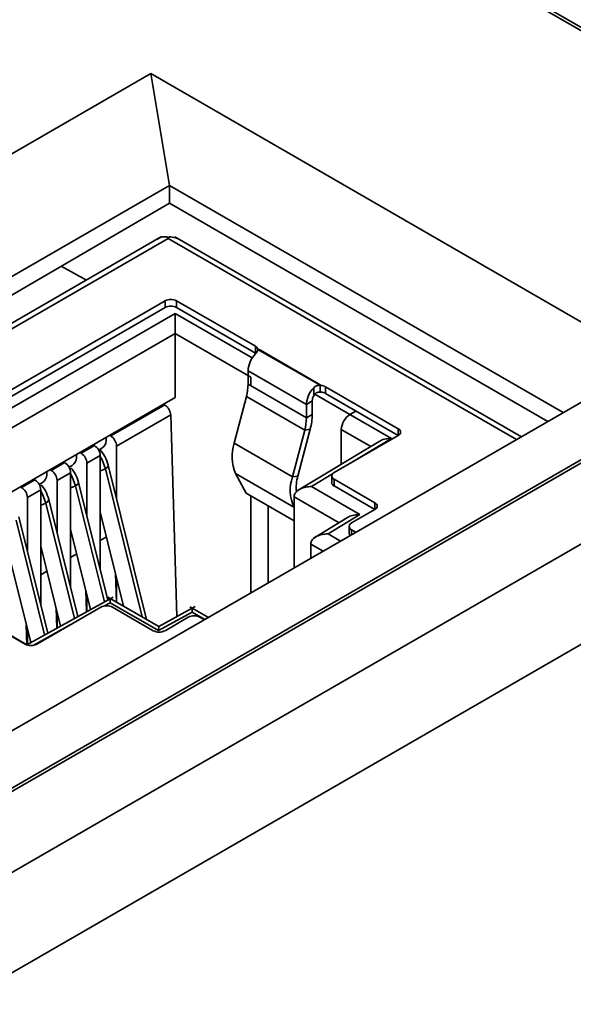
# Model space of a CAD drawing. Units: millimetres. Extents: x -1039 to -374, y 110 to 795.
# Drawn here: x -690 to -677, y 678 to 702 of the extents above; entities that cross this region are included whole.
import ezdxf

# ---------------------------------------------------------------- set-up
doc = ezdxf.new("R2010")
doc.units = ezdxf.units.MM
doc.layers.get('0').update_dxf_attribs({"lineweight": 18})

msp = doc.modelspace()

# ---------------------------------------------------------------- linework, layer by layer
at = {"color": 7, "linetype": 'Continuous', "lineweight": 35}
for p, q in [((-695.978, 678.336), (-614.354, 725.456)), ((-613.16, 723.712), (-694.918, 676.515)), ((-667.524, 696.729), (-695.808, 713.058)), ((-694.465, 712.2), (-667.665, 696.729)), ((-711.147, 687.011), (-687.105, 700.89)), ((-687.105, 700.89), (-674.984, 693.892)), ((-687.105, 700.89), (-686.651, 698.178)), ((-686.651, 698.178), (-708.571, 685.524)), ((-686.651, 697.746), (-686.651, 698.178)), ((-677.105, 692.668), (-686.651, 698.178)), ((-708.122, 685.265), (-686.651, 697.746)), ((-686.651, 697.746), (-677.48, 692.452)), ((-686.848, 696.935), (-707.592, 684.959)), ((-686.687, 696.892), (-686.712, 696.932)), ((-686.687, 696.892), (-686.661, 696.931)), ((-678.12, 692.082), (-686.524, 696.934)), ((-667.665, 696.729), (-697.824, 679.32)), ((-697.682, 679.32), (-667.524, 696.729)), ((-689.279, 696.219), (-688.669, 695.883)), ((-695.532, 690.316), (-686.764, 695.378)), ((-695.532, 690.153), (-686.764, 695.215)), ((-686.764, 695.378), (-686.764, 695.215)), ((-686.482, 695.378), (-684.572, 694.276)), ((-686.482, 695.378), (-686.482, 695.215)), ((-686.482, 695.215), (-684.572, 694.112)), ((-686.52, 695.074), (-686.52, 694.584)), ((-686.52, 694.584), (-686.52, 693.032)), ((-686.52, 694.584), (-684.682, 693.523)), ((-684.572, 694.112), (-684.572, 694.276)), ((-684.452, 694.182), (-684.518, 694.218)), ((-684.514, 694.201), (-683.004, 693.33)), ((-683.038, 693.365), (-684.452, 694.182)), ((-674.984, 693.892), (-699.026, 680.013)), ((-683.335, 692.867), (-684.749, 693.684)), ((-684.749, 693.684), (-684.749, 693.357)), ((-683.335, 692.541), (-684.749, 693.357)), ((-684.682, 693.318), (-684.682, 693.523)), ((-683.038, 693.365), (-682.976, 693.327)), ((-683.004, 693.166), (-683.004, 693.33)), ((-683.158, 693.077), (-683.158, 693.272)), ((-682.875, 693.296), (-681.108, 692.276)), ((-682.875, 693.133), (-682.875, 693.296)), ((-682.875, 693.133), (-681.108, 692.112)), ((-686.52, 693.032), (-693.476, 689.017)), ((-688.08, 692.1), (-686.771, 692.855)), ((-686.771, 692.855), (-686.8, 692.871)), ((-684.79, 693.059), (-685.089, 691.923)), ((-683.376, 692.242), (-684.79, 693.059)), ((-683.335, 692.867), (-683.193, 692.949)), ((-683.335, 692.867), (-683.335, 692.541)), ((-683.193, 692.949), (-683.193, 692.622)), ((-687.938, 691.855), (-686.625, 692.613)), ((-686.625, 692.613), (-686.474, 687.72)), ((-683.335, 692.541), (-683.193, 692.622)), ((-682.136, 692.706), (-682.278, 692.625)), ((-682.278, 692.625), (-681.271, 692.043)), ((-688.108, 692.116), (-688.08, 692.1)), ((-683.376, 692.242), (-683.674, 691.107)), ((-683.243, 692.264), (-683.541, 691.129)), ((-683.376, 692.242), (-683.243, 692.264)), ((-681.108, 692.112), (-682.663, 691.214)), ((-682.49, 691.414), (-682.49, 692.257)), ((-688.476, 691.871), (-688.801, 691.683)), ((-688.476, 691.871), (-688.504, 691.887)), ((-688.189, 691.987), (-688.189, 692.069)), ((-683.674, 691.107), (-685.089, 691.923)), ((-681.57, 691.968), (-683.573, 690.762)), ((-688.91, 691.571), (-688.91, 691.653)), ((-688.801, 691.683), (-688.829, 691.7)), ((-688.372, 691.759), (-688.295, 691.804)), ((-687.938, 691.855), (-687.938, 690.572)), ((-689.197, 691.455), (-689.522, 691.267)), ((-689.197, 691.455), (-689.225, 691.471)), ((-688.334, 691.626), (-688.659, 691.438)), ((-688.659, 691.438), (-688.659, 690.156)), ((-688.334, 688.845), (-688.334, 691.626)), ((-687.213, 687.652), (-688.142, 691.391)), ((-689.632, 691.155), (-689.632, 691.236)), ((-689.522, 691.267), (-689.55, 691.283)), ((-689.055, 691.21), (-689.381, 691.022)), ((-689.093, 691.343), (-689.017, 691.387)), ((-689.055, 688.429), (-689.055, 691.21)), ((-683.642, 690.375), (-685.056, 691.192)), ((-685.056, 691.192), (-684.799, 690.716)), ((-689.918, 691.038), (-690.243, 690.851)), ((-689.918, 691.038), (-689.946, 691.055)), ((-689.815, 690.927), (-689.738, 690.971)), ((-689.381, 691.022), (-689.381, 689.739)), ((-688.154, 688.12), (-688.863, 690.975)), ((-683.674, 691.107), (-683.541, 691.129)), ((-682.722, 691.133), (-682.722, 690.969)), ((-682.663, 691.051), (-681.673, 690.479)), ((-682.663, 690.888), (-682.663, 691.051)), ((-690.243, 690.851), (-690.272, 690.867)), ((-689.777, 690.793), (-690.102, 690.606)), ((-689.777, 688.013), (-689.777, 690.793)), ((-683.632, 690.042), (-684.799, 690.716)), ((-683.212, 690.874), (-682.039, 690.197)), ((-682.663, 690.888), (-681.673, 690.316)), ((-690.102, 690.606), (-690.102, 689.323)), ((-688.879, 687.719), (-689.584, 690.558)), ((-684.682, 688.294), (-684.682, 690.648)), ((-683.632, 690.626), (-683.632, 688.9)), ((-688.334, 690.258), (-687.767, 687.971)), ((-684.261, 690.405), (-684.261, 688.537)), ((-683.642, 690.375), (-683.632, 690.357)), ((-682.039, 690.197), (-682.81, 689.727)), ((-681.673, 690.316), (-682.239, 689.99)), ((-689.604, 687.318), (-690.305, 690.142)), ((-682.339, 690.121), (-683.17, 689.614)), ((-689.055, 689.841), (-688.571, 687.89)), ((-682.297, 689.908), (-682.297, 689.745)), ((-682.133, 689.765), (-682.239, 689.826)), ((-688.184, 689.655), (-688.334, 689.568)), ((-683.229, 689.479), (-683.229, 689.133)), ((-689.777, 689.425), (-689.296, 687.489)), ((-688.906, 689.238), (-689.055, 689.152)), ((-690.498, 689.009), (-690.021, 687.088)), ((-689.627, 688.822), (-689.777, 688.736)), ((-687.964, 688.766), (-687.942, 688.073)), ((-687.938, 688.663), (-687.938, 688.07)), ((-688.685, 688.35), (-688.669, 687.835)), ((-690.158, 687.051), (-691.926, 688.071)), ((-688.021, 688.194), (-690.115, 687.036)), ((-688.659, 688.246), (-688.659, 687.841)), ((-686.914, 687.479), (-688.151, 688.193)), ((-686.918, 687.38), (-688.091, 688.057)), ((-688.32, 687.949), (-689.876, 687.051)), ((-689.406, 687.933), (-689.391, 687.436)), ((-689.381, 687.83), (-689.381, 687.442)), ((-687.047, 687.377), (-688.037, 687.949)), ((-686.105, 687.825), (-686.918, 687.38)), ((-686.034, 687.961), (-686.915, 687.479)), ((-685.712, 687.699), (-686.164, 687.96)), ((-686.199, 687.704), (-686.764, 687.377)), ((-686.475, 687.74), (-686.471, 687.722)), ((-685.81, 687.643), (-685.916, 687.704)), ((-690.113, 687.036), (-690.974, 687.533)), ((-690.128, 687.517), (-690.113, 687.037)), ((-690.102, 687.414), (-690.102, 687.043))]:
    msp.add_line(p, q, dxfattribs=at)
at = {"color": 8, "linetype": 'Continuous', "lineweight": 35}
for p, q in [((-686.687, 696.892), (-707.475, 684.891)), ((-678.237, 692.014), (-686.687, 696.892)), ((-695.289, 690.012), (-686.52, 695.074)), ((-686.52, 695.074), (-684.648, 693.993)), ((-694.854, 689.773), (-686.52, 694.584)), ((-683.132, 693.114), (-682.281, 692.622)), ((-682.49, 692.257), (-681.776, 691.845)), ((-681.108, 692.276), (-681.108, 692.112)), ((-681.271, 692.043), (-682.284, 691.433)), ((-687.318, 687.713), (-688.211, 691.306)), ((-682.704, 691.18), (-683.212, 690.874)), ((-688.233, 688.076), (-688.932, 690.89)), ((-688.958, 687.675), (-689.653, 690.474)), ((-683.632, 690.626), (-682.542, 689.997)), ((-681.673, 690.479), (-681.673, 690.316)), ((-683.642, 690.375), (-683.632, 690.386)), ((-689.683, 687.274), (-690.374, 690.057)), ((-682.81, 689.727), (-682.504, 689.551)), ((-682.239, 689.704), (-682.239, 689.826)), ((-682.929, 689.306), (-683.229, 689.479)), ((-688.091, 688.057), (-688.235, 687.978)), ((-685.8, 687.649), (-686.105, 687.825)), ((-689.06, 687.521), (-689.965, 687.021))]:
    msp.add_line(p, q, dxfattribs=at)
at = {"color": 7, "linetype": 'Continuous', "lineweight": 35}
msp.add_lwpolyline([(-684.559, 694.104), (-684.562, 694.106), (-684.572, 694.112)], dxfattribs=at)
at = {"color": 8, "linetype": 'Continuous', "lineweight": 35}
for points in [[(-688.211, 691.306), (-688.291, 691.524), (-688.334, 691.603)], [(-688.211, 691.306), (-688.16, 691.344), (-688.141, 691.381), (-688.142, 691.391)], [(-688.932, 690.89), (-689.012, 691.107), (-689.055, 691.186)], [(-688.334, 691.257), (-688.284, 691.273), (-688.211, 691.306)], [(-688.932, 690.89), (-688.881, 690.928), (-688.862, 690.965), (-688.863, 690.975)], [(-689.653, 690.474), (-689.734, 690.691), (-689.777, 690.77)], [(-689.055, 690.841), (-689.006, 690.856), (-688.932, 690.89)], [(-689.777, 690.424), (-689.727, 690.44), (-689.653, 690.474)], [(-689.653, 690.474), (-689.602, 690.512), (-689.583, 690.549), (-689.584, 690.558)]]:
    msp.add_lwpolyline(points, dxfattribs=at)
at = {"color": 7, "linetype": 'Continuous', "lineweight": 35}
for centre, radius, start, end in [((-686.623, 695.105), 0.307, 62.6102, 117.3894), ((-686.623, 694.942), 0.307, 62.6102, 117.3894), ((-684.626, 694.171), 0.117, 23.3115, 62.9455), ((-684.126, 693.653), 0.624, 135.6795, 177.1417), ((-684.584, 694.194), 0.0704, 6.3067, 20.046), ((-685.934, 693.369), 1.185, 344.8246, 359.4443), ((-683.016, 692.99), 0.34, 83.1442, 87.9399), ((-683.004, 693.062), 0.267, 61.2929, 84.0383), ((-682.712, 692.836), 0.624, 135.6795, 177.1417), ((-682.911, 692.94), 0.283, 150.9767, 178.2388), ((-683.016, 692.827), 0.339, 83.1336, 87.9463), ((-683.004, 692.898), 0.267, 61.2943, 84.0331), ((-684.615, 692.636), 1.422, 344.8252, 359.4435), ((-682.029, 692.236), 0.461, 122.605, 177.3946), ((-684.52, 692.552), 1.185, 344.8246, 359.4443), ((-681.138, 692.194), 0.0873, 290.7846, 69.2158), ((-688.641, 691.612), 0.307, 2.6044, 57.395), ((-688.419, 691.998), 0.231, 302.6072, 357.3937), ((-688.245, 691.841), 0.307, 2.6044, 57.395), ((-684.109, 691.6), 1.031, 161.7524, 203.3722), ((-688.966, 691.424), 0.307, 2.6044, 57.395), ((-689.362, 691.196), 0.307, 2.6044, 57.395), ((-689.141, 691.582), 0.231, 302.6072, 357.3937), ((-689.862, 691.165), 0.231, 302.6072, 357.3937), ((-689.688, 691.008), 0.307, 2.6044, 57.395), ((-682.632, 691.133), 0.0873, 110.7831, 249.2169), ((-690.084, 690.779), 0.307, 2.6044, 57.395), ((-682.695, 690.784), 1.031, 161.7524, 203.3722), ((-682.495, 690.834), 1.087, 164.2427, 184.6551), ((-682.622, 690.979), 0.101, 185.6972, 245.6249), ((-690.409, 690.592), 0.307, 2.6044, 57.395), ((-681.704, 690.398), 0.0873, 290.7845, 69.2157), ((-682.208, 689.908), 0.0873, 110.7841, 249.2159), ((-682.214, 689.748), 0.0837, 182.5179, 227.8449), ((-688.179, 687.676), 0.307, 62.6088, 117.3912), ((-686.057, 687.431), 0.307, 62.6101, 117.3899), ((-686.906, 687.65), 0.307, 242.6102, 297.3898), ((-690.017, 687.323), 0.307, 242.6101, 297.3897)]:
    msp.add_arc(centre, radius, start, end, dxfattribs=at)
for points, knots in [([(-686.949, 696.863), (-686.937, 696.876), (-686.912, 696.902), (-686.856, 696.924), (-686.789, 696.935), (-686.738, 696.933), (-686.712, 696.932)], [0, 0, 0, 0, 0.0656677, 0.1299248, 0.1934292, 0.2568739, 0.2568739, 0.2568739, 0.2568739]), ([(-686.661, 696.931), (-686.612, 696.926), (-686.539, 696.92), (-686.479, 696.899), (-686.46, 696.892)], [0, 0, 0, 0, 0.1394644, 0.2053011, 0.2053011, 0.2053011, 0.2053011]), ([(-684.514, 694.201), (-684.514, 694.193), (-684.514, 694.176), (-684.526, 694.148), (-684.545, 694.119), (-684.563, 694.099), (-684.572, 694.089)], [0, 0, 0, 0, 0.0325839, 0.0650692, 0.0973465, 0.1305383, 0.1305383, 0.1305383, 0.1305383]), ([(-683.158, 693.272), (-683.148, 693.282), (-683.127, 693.3), (-683.089, 693.319), (-683.047, 693.329), (-683.019, 693.33), (-683.004, 693.33)], [0, 0, 0, 0, 0.0430069, 0.0849216, 0.1270983, 0.169314, 0.169314, 0.169314, 0.169314]), ([(-683.004, 693.166), (-683.02, 693.166), (-683.052, 693.165), (-683.095, 693.148), (-683.132, 693.119), (-683.149, 693.092), (-683.158, 693.077)], [0, 0, 0, 0, 0.0471863, 0.0941013, 0.1380487, 0.188157, 0.188157, 0.188157, 0.188157]), ([(-686.771, 692.855), (-686.753, 692.842), (-686.715, 692.816), (-686.668, 692.751), (-686.633, 692.68), (-686.628, 692.635), (-686.625, 692.613)], [0, 0, 0, 0, 0.0731252, 0.1465358, 0.2197017, 0.2931473, 0.2931473, 0.2931473, 0.2931473]), ([(-681.57, 691.967), (-681.56, 691.973), (-681.513, 692.003), (-681.411, 692.034), (-681.317, 692.04), (-681.271, 692.043)], [0, 0, 0, 0, 0.0354304, 0.1751392, 0.3118956, 0.3118956, 0.3118956, 0.3118956]), ([(-688.142, 691.391), (-688.164, 691.463), (-688.208, 691.603), (-688.299, 691.719), (-688.344, 691.776)], [0, 0, 0, 0, 0.2259084, 0.4382043, 0.4382043, 0.4382043, 0.4382043]), ([(-688.863, 690.975), (-688.885, 691.047), (-688.924, 691.175), (-689.007, 691.282), (-689.044, 691.329)], [0, 0, 0, 0, 0.2258178, 0.4009999, 0.4009999, 0.4009999, 0.4009999]), ([(-689.584, 690.558), (-689.606, 690.631), (-689.646, 690.761), (-689.731, 690.87), (-689.769, 690.918)], [0, 0, 0, 0, 0.2258361, 0.4083377, 0.4083377, 0.4083377, 0.4083377]), ([(-683.632, 690.626), (-683.63, 690.646), (-683.625, 690.685), (-683.59, 690.737), (-683.541, 690.782), (-683.464, 690.827), (-683.352, 690.865), (-683.259, 690.871), (-683.212, 690.874)], [0, 0, 0, 0, 0.0660227, 0.1364947, 0.198456, 0.2685139, 0.4014367, 0.5315456, 0.5315456, 0.5315456, 0.5315456]), ([(-682.338, 690.12), (-682.328, 690.126), (-682.281, 690.156), (-682.179, 690.187), (-682.086, 690.194), (-682.039, 690.197)], [0, 0, 0, 0, 0.0361551, 0.1756471, 0.3122072, 0.3122072, 0.3122072, 0.3122072]), ([(-683.229, 689.479), (-683.227, 689.499), (-683.222, 689.538), (-683.187, 689.59), (-683.139, 689.635), (-683.062, 689.68), (-682.95, 689.719), (-682.857, 689.725), (-682.81, 689.727)], [0, 0, 0, 0, 0.0659417, 0.1362823, 0.1981868, 0.2681338, 0.4008699, 0.5308151, 0.5308151, 0.5308151, 0.5308151]), ([(-688.088, 688.154), (-688.088, 688.156), (-688.088, 688.16), (-688.09, 688.13), (-688.091, 688.081), (-688.091, 688.057)], [0, 0, 0, 0, 0.0211656, 0.0613224, 0.1006294, 0.1006294, 0.1006294, 0.1006294]), ([(-686.101, 687.922), (-686.101, 687.923), (-686.102, 687.927), (-686.103, 687.898), (-686.105, 687.849), (-686.105, 687.825)], [0, 0, 0, 0, 0.0211096, 0.0611679, 0.1003837, 0.1003837, 0.1003837, 0.1003837]), ([(-686.915, 687.478), (-686.915, 687.478), (-686.915, 687.48), (-686.917, 687.452), (-686.918, 687.404), (-686.918, 687.38)], [0, 0, 0, 0, 0.00867837, 0.05420542, 0.09877589, 0.09877589, 0.09877589, 0.09877589])]:
    msp.add_open_spline(points, degree=3, knots=knots, dxfattribs=at)

doc.saveas('drawing.dxf')
